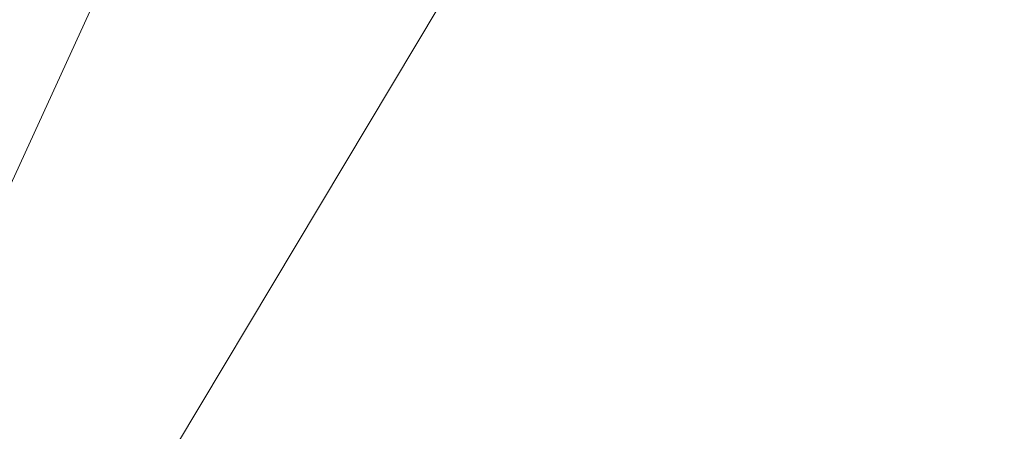
# Model space of a CAD drawing. Units: inches. Extents: x 0 to 204, y 0 to 264.
# Drawn here: x 91 to 97, y 158 to 160 of the extents above; entities that cross this region are included whole.
import ezdxf

# ---------------------------------------------------------------- set-up
doc = ezdxf.new("R2010")
doc.units = ezdxf.units.IN
doc.header["$MEASUREMENT"] = 0
doc.layers.get('0').update_dxf_attribs({"color": 10})

# ---------------------------------------------------------------- blocks, each defined once
blk = doc.blocks.new('600-19-3D')
at = {"lineweight": 18}
for points, invisible_edges in [([(-1.3842, 9.3643, 23.25), (-7.7663, 6.9104, 23.25), (-8.7461, -6.5909, 23.25), (1.3842, 9.3643, 23.25)], 5), ([(8.7461, -6.5909, 23.25), (7.7663, 6.9104, 23.25), (1.3842, 9.3643, 23.25), (-8.7461, -6.5909, 23.25)], 14), ([(1.3842, 9.3643, 21), (7.7663, 6.9104, 21), (8.7461, -6.5909, 21), (-8.7461, -6.5909, 21)], 13), ([(-8.7461, -6.5909, 21), (-7.7663, 6.9104, 21), (-1.3842, 9.3643, 21), (1.3842, 9.3643, 21)], 10)]:
    blk.add_3dface(points, dxfattribs=dict(at, invisible_edges=invisible_edges))
mesh = blk.add_polyface(dxfattribs=at)
corners = [(8.625, -7.5201, 23.25), (8.6165, -7.5848, 23.25), (8.5915, -7.6451, 23.25), (8.5518, -7.6969, 23.25), (8.5, -7.7366, 23.25), (8.4397, -7.7616, 23.25), (8.375, -7.7701, 23.25), (-8.375, -7.7701, 23.25), (-8.4397, -7.7616, 23.25), (-8.5, -7.7366, 23.25), (-8.5518, -7.6969, 23.25), (-8.5915, -7.6451, 23.25), (-8.6165, -7.5848, 23.25), (-8.625, -7.5201, 23.25), (-8.625, -6.6994, 23.25), (-8.625, -6.6496, 23.25), (-8.6214, -6.5999, 23.25), (-7.6416, 6.9013, 23.25), (-7.583, 7.2107, 23.25), (-7.4556, 7.4987, 23.25), (-7.2659, 7.7501, 23.25), (-7.0241, 7.9517, 23.25), (-6.7427, 8.0931, 23.25), (-4.0994, 8.8549, 23.25), (-1.3755, 9.2396, 23.25), (1.3755, 9.2396, 23.25), (4.0994, 8.8549, 23.25), (6.7427, 8.0931, 23.25), (7.0241, 7.9517, 23.25), (7.2659, 7.7501, 23.25), (7.4556, 7.4987, 23.25), (7.583, 7.2107, 23.25), (7.6416, 6.9013, 23.25), (8.6214, -6.5999, 23.25), (8.625, -6.6496, 23.25), (8.625, -6.6994, 23.25)]
mesh.append_faces([[corners[k] for k in face] for face in [(33, 25, 32)]], dxfattribs={"vtx0": -1, "vtx1": -1})
mesh.append_faces([[corners[k] for k in face] for face in [(16, 33, 7, 14)]], dxfattribs={"vtx0": -1, "vtx1": -1, "vtx2": -1, "vtx3": -1})
mesh.append_faces([[corners[k] for k in face] for face in [(33, 16, 24, 25)]], dxfattribs={"vtx0": -1, "vtx1": -1, "vtx3": -1})
mesh.append_faces([[corners[k] for k in face] for face in [(24, 16, 17, 23), (27, 31, 32), (0, 5, 6, 35), (5, 0, 1)]], dxfattribs={"vtx0": -1, "vtx2": -1})
mesh.append_faces([[corners[k] for k in face] for face in [(22, 17, 18, 19), (32, 25, 26, 27)]], dxfattribs={"vtx0": -1, "vtx3": -1})
mesh.append_faces([[corners[k] for k in face] for face in [(21, 22, 19, 20), (15, 16, 14), (29, 30, 28)]], dxfattribs={"vtx1": -1})
mesh.append_faces([[corners[k] for k in face] for face in [(22, 23, 17)]], dxfattribs={"vtx1": -1, "vtx2": -1})
mesh.append_faces([[corners[k] for k in face] for face in [(6, 7, 33, 35)]], dxfattribs={"vtx1": -1, "vtx2": -1, "vtx3": -1})
mesh.append_faces([[corners[k] for k in face] for face in [(13, 14, 7, 8), (12, 13, 8, 9), (27, 28, 30, 31), (4, 5, 1, 2)]], dxfattribs={"vtx1": -1, "vtx3": -1})
mesh.append_faces([[corners[k] for k in face] for face in [(2, 3, 4), (33, 34, 35)]], dxfattribs={"vtx2": -1})
mesh.append_faces([[corners[k] for k in face] for face in [(9, 10, 11, 12)]], dxfattribs={"vtx3": -1})
mesh = blk.add_polyface(dxfattribs=at)
corners = [(-7.625, -6.7701, 24), (7.625, -6.7701, 24), (7.625, -6.6858, 24), (6.6443, 6.8289, 24), (6.6283, 6.9133, 24), (6.5935, 6.9918, 24), (6.5418, 7.0604, 24), (6.4758, 7.1154, 24), (6.3991, 7.154, 24), (3.8905, 7.877, 24), (1.3054, 8.2421, 24), (-1.3054, 8.2421, 24), (-3.8905, 7.877, 24), (-6.3991, 7.154, 24), (-6.4758, 7.1154, 24), (-6.5418, 7.0604, 24), (-6.5935, 6.9918, 24), (-6.6283, 6.9133, 24), (-6.6443, 6.8289, 24), (-7.625, -6.6858, 24)]
mesh.append_faces([[corners[k] for k in face] for face in [(16, 13, 14, 15)]], dxfattribs={"vtx0": -1})
mesh.append_faces([[corners[k] for k in face] for face in [(3, 8, 9, 2)]], dxfattribs={"vtx0": -1, "vtx2": -1})
mesh.append_faces([[corners[k] for k in face] for face in [(2, 9, 10, 19)]], dxfattribs={"vtx0": -1, "vtx2": -1, "vtx3": -1})
mesh.append_faces([[corners[k] for k in face] for face in [(4, 5, 8, 3), (11, 12, 19, 10)]], dxfattribs={"vtx1": -1, "vtx2": -1})
mesh.append_faces([[corners[k] for k in face] for face in [(12, 13, 18, 19)]], dxfattribs={"vtx1": -1, "vtx3": -1})
mesh.append_faces([[corners[k] for k in face] for face in [(6, 7, 8, 5), (0, 1, 2, 19)]], dxfattribs={"vtx2": -1})
mesh.append_faces([[corners[k] for k in face] for face in [(16, 17, 18, 13)]], dxfattribs={"vtx2": -1, "vtx3": -1})

msp = doc.modelspace()

# ---------------------------------------------------------------- linework, layer by layer
at = {"lineweight": 18, "invisible_edges": 15}
for points in [[(89.79162, 160.36644, 29.90157), (94.16186, 161.49214, 29.91531), (93.8526, 161.85474, 29.75216)], [(94.16186, 161.49214, 29.91531), (89.79162, 160.36644, 29.90157), (92.89274, 160.65827, 30)], [(98.14139, 161.39975, 24.93004), (97.28165, 161.20004, 24), (97.58442, 159.82365, 18)], [(96.25287, 161.20065, 24), (95.41707, 160.99058, 23.12449), (95.86567, 159.82365, 18)], [(97.28165, 161.20004, 24), (96.25287, 161.20065, 24), (96.72505, 159.82365, 18)], [(90.70942, 159.82365, 18), (91.42255, 161.09774, 24.47571), (90.46564, 160.94073, 24.08921)], [(91.5688, 159.82365, 18), (92.07016, 160.70516, 22.33211), (91.42255, 161.09774, 24.47571)], [(94.14692, 159.82365, 18), (94.57722, 161.11676, 23.7652), (93.71877, 160.96061, 23.19272)], [(95.41707, 160.99058, 23.12449), (94.57722, 161.11676, 23.7652), (95.0063, 159.82365, 18)], [(92.07016, 160.70516, 22.33211), (92.42817, 159.82365, 18), (92.77075, 160.98972, 23.52248)], [(92.77075, 160.98972, 23.52248), (93.28755, 159.82365, 18), (93.71877, 160.96061, 23.19272)], [(97.12589, 160.1704, 28.59629), (95.87701, 160.17016, 28.67784), (96.72505, 160.43857, 30.21266)], [(96.72505, 160.43857, 30.21266), (98.04478, 160.1976, 29.00593), (97.12589, 160.1704, 28.59629)], [(95.87701, 160.17016, 28.67784), (94.64929, 160.13452, 28.96029), (95.03432, 160.32017, 30.23811)], [(95.18917, 160.26749, 30.24943), (94.42344, 159.95078, 28.99611), (95.95671, 160.00526, 28.72599)], [(97.51768, 160.00153, 28.70992), (96.72505, 160.26749, 30.24943), (95.95671, 160.00526, 28.72599)], [(92.72716, 159.73979, 28.02529), (93.3436, 160.20177, 30.26355), (93.65834, 159.99837, 28.80081)], [(93.3436, 160.20177, 30.26355), (94.64929, 160.13452, 28.96029), (93.65834, 159.99837, 28.80081)], [(94.3787, 159.92158, 27.6365), (94.64929, 160.13452, 28.96029), (95.87701, 160.17016, 28.67784)], [(94.3787, 159.92158, 27.6365), (95.87701, 160.17016, 28.67784), (95.93728, 159.9269, 26.74589)], [(97.12589, 160.1704, 28.59629), (97.12012, 159.96059, 26.96047), (95.87701, 160.17016, 28.67784)], [(95.87701, 160.17016, 28.67784), (97.12012, 159.96059, 26.96047), (95.93728, 159.9269, 26.74589)], [(97.12589, 160.1704, 28.59629), (98.18685, 160.00426, 27.69884), (97.12012, 159.96059, 26.96047)], [(98.04478, 160.1976, 29.00593), (98.18685, 160.00426, 27.69884), (97.12589, 160.1704, 28.59629)], [(94.64929, 160.13452, 28.96029), (94.3787, 159.92158, 27.6365), (93.65834, 159.99837, 28.80081)], [(93.16169, 159.77749, 28.94994), (94.42344, 159.95078, 28.99611), (93.66625, 160.07281, 30.29126)], [(93.65834, 159.99837, 28.80081), (94.3787, 159.92158, 27.6365), (92.72716, 159.73979, 28.02529)], [(95.95671, 160.00526, 28.72599), (94.42344, 159.95078, 28.99611), (94.65153, 159.71125, 27.46387)], [(94.65153, 159.71125, 27.46387), (96.72505, 159.76887, 27.19962), (95.95671, 160.00526, 28.72599)], [(95.95671, 160.00526, 28.72599), (96.72505, 159.76887, 27.19962), (97.51768, 160.00153, 28.70992)], [(98.79857, 159.71125, 27.46387), (97.51768, 160.00153, 28.70992), (96.72505, 159.76887, 27.19962)], [(98.2822, 159.77817, 25.60043), (97.12012, 159.96059, 26.96047), (98.18685, 160.00426, 27.69884)], [(91.38251, 159.47299, 28.13295), (92.12234, 159.94224, 30.31932), (92.72716, 159.73979, 28.02529)], [(92.72716, 159.73979, 28.02529), (94.3787, 159.92158, 27.6365), (93.39715, 159.59488, 25.77058)], [(93.16169, 159.77749, 28.94994), (94.65153, 159.71125, 27.46387), (94.42344, 159.95078, 28.99611)], [(93.39715, 159.59488, 25.77058), (94.3787, 159.92158, 27.6365), (94.3062, 159.76116, 26.27691)], [(94.3062, 159.76116, 26.27691), (95.93728, 159.9269, 26.74589), (95.71598, 159.78948, 25.33709)], [(95.93728, 159.9269, 26.74589), (94.3062, 159.76116, 26.27691), (94.3787, 159.92158, 27.6365)], [(96.717, 159.78204, 24.9046), (95.71598, 159.78948, 25.33709), (95.93728, 159.9269, 26.74589)], [(97.12012, 159.96059, 26.96047), (96.717, 159.78204, 24.9046), (95.93728, 159.9269, 26.74589)], [(97.12012, 159.96059, 26.96047), (98.2822, 159.77817, 25.60043), (96.717, 159.78204, 24.9046)], [(93.16169, 159.77749, 28.94994), (92.14333, 159.87812, 30.3331), (91.92504, 159.53755, 28.91105)], [(91.80919, 159.33369, 26.19077), (91.38251, 159.47299, 28.13295), (92.72716, 159.73979, 28.02529)], [(91.80919, 159.33369, 26.19077), (92.72716, 159.73979, 28.02529), (93.39715, 159.59488, 25.77058)], [(92.58845, 159.44982, 27.65522), (93.16169, 159.77749, 28.94994), (91.92504, 159.53755, 28.91105)], [(94.65153, 159.71125, 27.46387), (93.16169, 159.77749, 28.94994), (92.58845, 159.44982, 27.65522)], [(94.3062, 159.76116, 26.27691), (94.69675, 159.69493, 25.01741), (93.39715, 159.59488, 25.77058)], [(94.3062, 159.76116, 26.27691), (95.71598, 159.78948, 25.33709), (94.69675, 159.69493, 25.01741)], [(95.03108, 159.53212, 25.9179), (96.72505, 159.76887, 27.19962), (94.65153, 159.71125, 27.46387)], [(95.71598, 159.78948, 25.33709), (95.24855, 159.64848, 23.22036), (94.69675, 159.69493, 25.01741)], [(96.72505, 159.76887, 27.19962), (95.03108, 159.53212, 25.9179), (96.35004, 159.53952, 25.42861)], [(95.71598, 159.78948, 25.33709), (96.37446, 159.70356, 23.41362), (95.24855, 159.64848, 23.22036)], [(95.71598, 159.78948, 25.33709), (96.717, 159.78204, 24.9046), (96.37446, 159.70356, 23.41362)], [(96.35004, 159.53952, 25.42861), (97.91476, 159.53328, 25.63935), (96.72505, 159.76887, 27.19962)], [(97.91263, 159.6783, 23.55314), (96.37446, 159.70356, 23.41362), (96.717, 159.78204, 24.9046)], [(98.2822, 159.77817, 25.60043), (97.91263, 159.6783, 23.55314), (96.717, 159.78204, 24.9046)], [(98.79857, 159.71125, 27.46387), (96.72505, 159.76887, 27.19962), (97.91476, 159.53328, 25.63935)], [(91.07654, 159.72, 30.36708), (91.38251, 159.47299, 28.13295), (90.15792, 159.29587, 28.92871)], [(92.58845, 159.44982, 27.65522), (92.70812, 159.25179, 26.14698), (94.65153, 159.71125, 27.46387)], [(94.65153, 159.71125, 27.46387), (92.70812, 159.25179, 26.14698), (93.77236, 159.32284, 25.28253)], [(94.69675, 159.69493, 25.01741), (93.90083, 159.51798, 23.41722), (93.39715, 159.59488, 25.77058)], [(95.03108, 159.53212, 25.9179), (94.65153, 159.71125, 27.46387), (93.77236, 159.32284, 25.28253)], [(95.24855, 159.64848, 23.22036), (93.90083, 159.51798, 23.41722), (94.69675, 159.69493, 25.01741)], [(96.37446, 159.70356, 23.41362), (96.14427, 159.6698, 21.88207), (95.24855, 159.64848, 23.22036)], [(96.37446, 159.70356, 23.41362), (97.46373, 159.66461, 21.80131), (96.14427, 159.6698, 21.88207)], [(96.14427, 159.6698, 21.88207), (97.46373, 159.66461, 21.80131), (96.72505, 159.70242, 20.25)], [(96.37446, 159.70356, 23.41362), (97.91263, 159.6783, 23.55314), (97.46373, 159.66461, 21.80131)], [(93.90083, 159.51798, 23.41722), (95.24855, 159.64848, 23.22036), (94.51273, 159.55891, 21.73653)], [(94.51273, 159.55891, 21.73653), (96.14427, 159.6698, 21.88207), (95.25262, 159.59402, 20.25)], [(96.14427, 159.6698, 21.88207), (94.51273, 159.55891, 21.73653), (95.24855, 159.64848, 23.22036)], [(92.87488, 159.40852, 24.45519), (91.80919, 159.33369, 26.19077), (93.39715, 159.59488, 25.77058)], [(93.90083, 159.51798, 23.41722), (92.87488, 159.40852, 24.45519), (93.39715, 159.59488, 25.77058)], [(93.90083, 159.51798, 23.41722), (94.51273, 159.55891, 21.73653), (93.35023, 159.40047, 21.75786)], [(93.35023, 159.40047, 21.75786), (94.51273, 159.55891, 21.73653), (93.78019, 159.48562, 20.25)], [(91.92504, 159.53755, 28.91105), (90.40414, 159.4257, 30.43033), (90.82365, 159.10804, 28.04876)], [(91.57365, 159.10683, 26.85612), (91.92504, 159.53755, 28.91105), (90.82365, 159.10804, 28.04876)], [(92.58845, 159.44982, 27.65522), (91.92504, 159.53755, 28.91105), (91.57365, 159.10683, 26.85612)], [(92.87488, 159.40852, 24.45519), (93.90083, 159.51798, 23.41722), (92.5944, 159.28579, 22.9946)], [(93.90083, 159.51798, 23.41722), (93.35023, 159.40047, 21.75786), (92.5944, 159.28579, 22.9946)], [(93.77236, 159.32284, 25.28253), (95.32794, 159.39043, 24.33425), (95.03108, 159.53212, 25.9179)], [(96.35004, 159.53952, 25.42861), (95.03108, 159.53212, 25.9179), (95.32794, 159.39043, 24.33425)], [(96.35004, 159.53952, 25.42861), (95.32794, 159.39043, 24.33425), (96.72505, 159.38335, 23.64972)], [(97.98077, 159.3807, 24.11116), (96.35004, 159.53952, 25.42861), (96.72505, 159.38335, 23.64972)], [(97.91476, 159.53328, 25.63935), (96.35004, 159.53952, 25.42861), (97.98077, 159.3807, 24.11116)], [(91.38251, 159.47299, 28.13295), (91.80919, 159.33369, 26.19077), (90.31997, 159.03861, 27.03494)], [(92.70812, 159.25179, 26.14698), (92.58845, 159.44982, 27.65522), (91.57365, 159.10683, 26.85612)], [(91.80496, 159.18346, 24.40151), (92.87488, 159.40852, 24.45519), (92.5944, 159.28579, 22.9946)], [(91.80919, 159.33369, 26.19077), (92.87488, 159.40852, 24.45519), (91.80496, 159.18346, 24.40151)], [(92.32791, 159.20403, 21.59114), (92.5944, 159.28579, 22.9946), (93.35023, 159.40047, 21.75786)], [(93.35023, 159.40047, 21.75786), (92.86149, 159.28025, 20.25), (92.32791, 159.20403, 21.59114)], [(95.32794, 159.39043, 24.33425), (93.55795, 159.1229, 23.3879), (94.63282, 159.2317, 22.93289)], [(93.77236, 159.32284, 25.28253), (93.55795, 159.1229, 23.3879), (95.32794, 159.39043, 24.33425)], [(96.72505, 159.38335, 23.64972), (95.32794, 159.39043, 24.33425), (94.63282, 159.2317, 22.93289)], [(95.9847, 159.27373, 21.75554), (96.72505, 159.38335, 23.64972), (94.63282, 159.2317, 22.93289)], [(96.72505, 159.38335, 23.64972), (95.9847, 159.27373, 21.75554), (97.46539, 159.279, 21.91683)], [(97.46539, 159.279, 21.91683), (97.98077, 159.3807, 24.11116), (96.72505, 159.38335, 23.64972)], [(91.80496, 159.18346, 24.40151), (90.46457, 158.92927, 25.33796), (91.80919, 159.33369, 26.19077)], [(92.70812, 159.25179, 26.14698), (92.51446, 159.04276, 24.65051), (93.77236, 159.32284, 25.28253)], [(92.51446, 159.04276, 24.65051), (93.55795, 159.1229, 23.3879), (93.77236, 159.32284, 25.28253)], [(92.51446, 159.04276, 24.65051), (92.70812, 159.25179, 26.14698), (91.30504, 158.84689, 25.42401)], [(92.70812, 159.25179, 26.14698), (91.57365, 159.10683, 26.85612), (91.30504, 158.84689, 25.42401)], [(92.5944, 159.28579, 22.9946), (91.58515, 159.0472, 22.64067), (91.80496, 159.18346, 24.40151)], [(92.5944, 159.28579, 22.9946), (92.32791, 159.20403, 21.59114), (91.58515, 159.0472, 22.64067)], [(94.80465, 159.18968, 21.5493), (95.9847, 159.27373, 21.75554), (94.63282, 159.2317, 22.93289)], [(94.80465, 159.18968, 21.5493), (95.24542, 159.20924, 20.25), (95.9847, 159.27373, 21.75554)], [(96.72505, 159.20924, 20.25), (97.46539, 159.279, 21.91683), (95.9847, 159.27373, 21.75554)], [(90.60918, 158.81993, 23.64098), (91.80496, 159.18346, 24.40151), (91.58515, 159.0472, 22.64067)], [(90.77123, 158.83197, 21.741), (91.58515, 159.0472, 22.64067), (92.32791, 159.20403, 21.59114)], [(90.77123, 158.83197, 21.741), (92.32791, 159.20403, 21.59114), (91.9428, 159.07489, 20.25)], [(94.63282, 159.2317, 22.93289), (93.55795, 159.1229, 23.3879), (93.53001, 159.04433, 22.04281)], [(93.53001, 159.04433, 22.04281), (94.80465, 159.18968, 21.5493), (94.63282, 159.2317, 22.93289)], [(93.78247, 158.98771, 20.25), (94.80465, 159.18968, 21.5493), (93.53001, 159.04433, 22.04281)], [(93.53001, 159.04433, 22.04281), (93.55795, 159.1229, 23.3879), (92.4747, 158.90083, 23.01638)], [(93.55795, 159.1229, 23.3879), (92.51446, 159.04276, 24.65051), (92.4747, 158.90083, 23.01638)], [(90.82365, 159.10804, 28.04876), (90.39502, 158.72841, 26.46676), (91.57365, 159.10683, 26.85612)], [(91.30504, 158.84689, 25.42401), (91.57365, 159.10683, 26.85612), (90.39502, 158.72841, 26.46676)], [(91.46265, 158.73794, 23.9883), (92.51446, 159.04276, 24.65051), (91.30504, 158.84689, 25.42401)], [(92.4747, 158.90083, 23.01638), (92.51446, 159.04276, 24.65051), (91.46265, 158.73794, 23.9883)], [(92.42662, 158.82064, 21.63189), (93.53001, 159.04433, 22.04281), (92.4747, 158.90083, 23.01638)], [(92.42662, 158.82064, 21.63189), (93.78247, 158.98771, 20.25), (93.53001, 159.04433, 22.04281)], [(90.8391, 158.46905, 22.76992), (92.42662, 158.82064, 21.63189), (92.4747, 158.90083, 23.01638)], [(92.4747, 158.90083, 23.01638), (91.46265, 158.73794, 23.9883), (90.8391, 158.46905, 22.76992)], [(91.46265, 158.73794, 23.9883), (91.30504, 158.84689, 25.42401), (90.33721, 158.47027, 24.56459)], [(90.39502, 158.72841, 26.46676), (90.33721, 158.47027, 24.56459), (91.30504, 158.84689, 25.42401)], [(90.90622, 158.3281, 20.25), (92.42662, 158.82064, 21.63189), (90.8391, 158.46905, 22.76992)], [(91.46265, 158.73794, 23.9883), (90.33721, 158.47027, 24.56459), (90.8391, 158.46905, 22.76992)]]:
    msp.add_3dface(points, dxfattribs=at)

# ---------------------------------------------------------------- block references
msp.add_blockref('600-19-3D', (96.72505, 159.29228))

doc.saveas('drawing.dxf')
